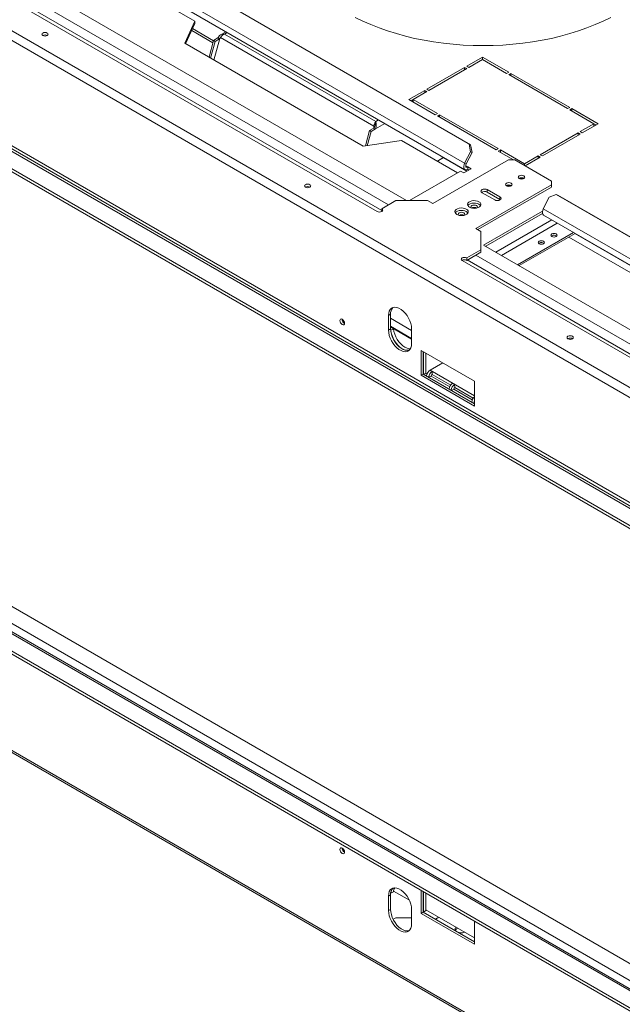
# Model space of a CAD drawing. Units: millimetres. Extents: x 257 to 5728, y 122 to 4190.
# Drawn here: x 4380 to 4786, y 938 to 1601 of the extents above; entities that cross this region are included whole.
import ezdxf

# ---------------------------------------------------------------- set-up
doc = ezdxf.new("R2010")
doc.units = ezdxf.units.MM
doc.header["$LTSCALE"] = 22

msp = doc.modelspace()

# ---------------------------------------------------------------- linework, layer by layer
at = {"color": 7, "linetype": 'Continuous', "lineweight": 15}
for p, q in [((5349.31, 1024.1), (3597.18, 2035.58)), ((5352.14, 1029), (3600.01, 2040.48)), ((5349.31, 953.39), (3597.18, 1964.87)), ((3611.47, 1952.79), (5336.73, 956.82)), ((5337.43, 958.04), (3612.17, 1954.01)), ((3601.29, 1946.91), (5326.54, 950.94)), ((3601.29, 1944.87), (5326.54, 948.9)), ((4682.3, 1517.18), (4428.25, 1663.84)), ((4683.38, 1516.75), (4429.33, 1663.41)), ((4679.35, 1504.26), (4419.64, 1654.18)), ((4419.81, 1649.87), (4679.52, 1499.95)), ((3627.24, 1637.33), (5352.49, 641.36)), ((5342.59, 635.65), (3617.34, 1631.62)), ((4438.88, 1633.92), (4497.8, 1599.91)), ((5336.73, 632.26), (3611.47, 1628.23)), ((5338.48, 632.43), (3613.22, 1628.4)), ((4381.58, 1628.48), (4640.22, 1479.16)), ((5326.54, 626.38), (3601.29, 1622.35)), ((5326.54, 624.34), (3601.29, 1620.31)), ((4367.08, 1618.07), (4620.43, 1471.82)), ((4497.8, 1599.91), (4490.93, 1585.1)), ((4497.8, 1598.28), (4491.52, 1584.76)), ((4497.8, 1598.28), (4497.8, 1599.91)), ((4509.85, 1585.35), (4495.61, 1593.57)), ((4510.23, 1586.77), (4496.21, 1594.86)), ((4518.71, 1592.78), (4515.02, 1590.65)), ((4619.47, 1532.38), (4517.65, 1591.16)), ((4490.93, 1585.1), (4611.13, 1515.71)), ((4510.26, 1586.89), (4507.27, 1575.67)), ((4511.33, 1586.28), (4508.33, 1575.05)), ((4513.27, 1588.63), (4510.26, 1586.89)), ((4511.33, 1586.28), (4510.26, 1586.89)), ((4510.61, 1573.74), (4514.47, 1588.2)), ((4514.34, 1588.01), (4511.33, 1586.28)), ((4514.34, 1588.01), (4513.27, 1588.63)), ((4514.69, 1588.42), (4514.34, 1588.01)), ((4514.47, 1588.2), (4514.91, 1588.82)), ((4618.23, 1529.18), (4514.91, 1588.82)), ((4691.38, 1575.76), (4680.77, 1569.64)), ((4682.19, 1568.82), (4691.38, 1574.13)), ((4709.06, 1565.56), (4691.38, 1575.76)), ((4691.38, 1574.13), (4691.38, 1575.76)), ((4691.38, 1574.13), (4707.64, 1564.74)), ((4679.36, 1568.82), (4653.91, 1554.13)), ((4655.32, 1553.31), (4680.77, 1568)), ((4680.77, 1568), (4679.36, 1568.82)), ((4679.36, 1567.19), (4679.36, 1568.82)), ((4680.77, 1569.64), (4682.19, 1568.82)), ((4707.64, 1564.74), (4709.06, 1565.56)), ((4710.47, 1564.74), (4709.06, 1563.92)), ((4709.06, 1563.92), (4748.65, 1541.06)), ((4750.07, 1541.88), (4710.47, 1564.74)), ((4710.47, 1563.11), (4710.47, 1564.74)), ((3597.18, 1557.93), (5349.31, 546.44)), ((3598.01, 1556.09), (5350.14, 544.61)), ((4652.49, 1553.31), (4641.89, 1547.19)), ((4644.71, 1547.19), (4653.91, 1552.49)), ((4653.91, 1552.49), (4652.49, 1553.31)), ((4652.49, 1551.68), (4652.49, 1553.31)), ((4653.91, 1554.13), (4655.32, 1553.31)), ((4641.89, 1547.19), (4659.56, 1536.98)), ((4644.71, 1547.19), (4643.3, 1546.37)), ((4660.98, 1537.8), (4644.71, 1547.19)), ((4644.71, 1545.55), (4644.71, 1547.19)), ((4659.56, 1536.98), (4660.98, 1537.8)), ((4748.65, 1541.06), (4750.07, 1541.88)), ((4751.48, 1541.06), (4750.07, 1540.25)), ((4750.07, 1540.25), (4766.33, 1530.86)), ((4769.16, 1530.86), (4751.48, 1541.06)), ((4751.48, 1539.43), (4751.48, 1541.06)), ((4619.47, 1531.34), (4619.47, 1532.38)), ((4662.39, 1536.98), (4660.98, 1536.17)), ((4660.98, 1536.17), (4700.57, 1513.31)), ((4701.99, 1514.12), (4662.39, 1536.98)), ((4662.39, 1535.35), (4662.39, 1536.98)), ((4766.33, 1530.86), (4757.14, 1525.55)), ((4758.55, 1524.74), (4769.16, 1530.86)), ((4766.33, 1529.23), (4766.33, 1530.86)), ((4767.74, 1530.04), (4766.33, 1530.86)), ((4615.27, 1526.27), (4612.51, 1515.92)), ((4616.33, 1525.66), (4613.78, 1516.12)), ((4618.27, 1528.01), (4615.27, 1526.27)), ((4615.27, 1526.27), (4616.33, 1525.66)), ((4619.34, 1527.4), (4616.33, 1525.66)), ((4618.18, 1527.96), (4618.26, 1528.28)), ((4619.22, 1529.34), (4618.23, 1529.18)), ((4618.26, 1528.28), (4618.23, 1529.18)), ((4618.27, 1528.01), (4619.34, 1527.4)), ((4755.72, 1524.74), (4730.27, 1510.04)), ((4731.68, 1509.23), (4757.14, 1523.92)), ((4757.14, 1523.92), (4755.72, 1524.74)), ((4755.72, 1523.1), (4755.72, 1524.74)), ((4757.14, 1525.55), (4758.55, 1524.74)), ((4611.13, 1515.71), (4636.78, 1519.68)), ((4636.78, 1519.68), (4674.65, 1497.81)), ((4679.35, 1504.26), (4683.31, 1511.99)), ((4680.43, 1503.83), (4684.39, 1511.57)), ((4683.31, 1511.99), (4682.3, 1517.18)), ((4682.3, 1517.18), (4683.38, 1516.75)), ((4684.39, 1511.57), (4683.31, 1511.99)), ((4683.38, 1516.75), (4684.39, 1511.57)), ((4700.57, 1513.31), (4701.99, 1514.12)), ((4703.4, 1513.31), (4701.99, 1512.49)), ((4701.99, 1512.49), (4712.34, 1506.51)), ((4719.66, 1503.92), (4703.4, 1513.31)), ((4703.4, 1511.67), (4703.4, 1513.31)), ((4708.81, 1506.51), (4657.9, 1477.12)), ((4664.65, 1507.83), (4660.98, 1505.71)), ((4680.43, 1503.83), (4679.35, 1504.26)), ((4713.05, 1506.51), (4708.81, 1506.51)), ((4737.73, 1492.27), (4713.05, 1506.51)), ((4728.86, 1509.23), (4719.66, 1503.92)), ((4720.02, 1502.49), (4730.27, 1508.41)), ((4730.27, 1508.41), (4728.86, 1509.23)), ((4728.86, 1507.59), (4728.86, 1509.23)), ((4730.27, 1510.04), (4731.68, 1509.23)), ((4642.35, 1479.16), (4676.64, 1498.96)), ((4676.64, 1498.96), (4678.76, 1497.74)), ((4678.76, 1497.74), (4683.71, 1500.59)), ((4681.59, 1501.82), (4681.52, 1501.78)), ((4681.52, 1501.78), (4681.52, 1500.14)), ((4681.52, 1500.14), (4681.59, 1500.18)), ((4683.71, 1500.59), (4681.59, 1501.82)), ((4681.59, 1501.82), (4681.59, 1500.18)), ((4681.59, 1500.18), (4682.29, 1499.78)), ((4719.66, 1502.7), (4719.66, 1503.92)), ((4737.73, 1489.82), (4737.73, 1492.27)), ((4686.82, 1460.43), (4737.73, 1489.82)), ((4688.23, 1459.61), (4737.73, 1488.18)), ((4691.1, 1484.49), (4699.58, 1479.59)), ((4703.12, 1481.63), (4694.63, 1486.53)), ((4694.63, 1484.9), (4694.63, 1486.53)), ((4703.12, 1480), (4694.63, 1484.9)), ((4737.73, 1488.18), (4737.73, 1489.82)), ((4633.15, 1479.16), (4623.54, 1473.61)), ((4654.37, 1479.16), (4633.15, 1479.16)), ((4657.9, 1477.12), (4654.37, 1479.16)), ((4703.12, 1480), (4703.12, 1481.63)), ((4703.41, 1479.8), (4703.12, 1480)), ((4736.27, 1481.42), (4732.31, 1473.68)), ((4740.92, 1483.34), (4736.27, 1481.42)), ((4990.72, 1339.13), (4740.92, 1483.34)), ((4742, 1482.91), (4740.92, 1483.34)), ((4991.81, 1338.7), (4742, 1482.91)), ((4623.54, 1471.98), (4623.54, 1473.61)), ((4623.67, 1471.9), (4623.54, 1471.98)), ((4684.31, 1474.12), (4684.26, 1474.09)), ((4731.74, 1472.07), (4692.12, 1449.2)), ((4987.78, 1326.21), (4732.31, 1473.68)), ((4675.82, 1469.22), (4675.77, 1469.19)), ((4731.74, 1470.44), (4693.54, 1448.39)), ((4732.48, 1469.37), (4987.94, 1321.9)), ((4690.36, 1458.39), (4686.82, 1460.43)), ((4690.36, 1446.14), (4690.36, 1458.39)), ((4715, 1436), (4752.65, 1457.73)), ((4716.06, 1435.38), (4753.71, 1457.12)), ((4738.05, 1455.5), (4737.72, 1455.26)), ((4749.43, 1454.65), (4985.2, 1318.54)), ((4680.74, 1440.59), (4690.36, 1446.14)), ((4680.74, 1438.96), (4690.36, 1444.51)), ((4690.36, 1444.51), (4690.36, 1446.14)), ((4692.12, 1449.2), (4950.77, 1299.89)), ((4729.56, 1450.61), (4729.24, 1450.36)), ((4677.63, 1438.79), (4930.97, 1292.54)), ((4680.74, 1438.96), (4680.74, 1440.59)), ((4629.51, 1402.64), (4628.1, 1401.83)), ((4628.1, 1401.83), (4628.1, 1392.03)), ((4629.51, 1402.64), (4629.51, 1392.84)), ((4643.65, 1391.78), (4629.51, 1399.94)), ((4629.51, 1392.84), (4628.1, 1392.03)), ((4629.51, 1394.56), (4643.65, 1386.39)), ((4629.51, 1394.15), (4643.65, 1385.98)), ((4629.51, 1394.07), (4631.47, 1392.94)), ((4629.54, 1392.01), (4629.7, 1391.92)), ((4631.47, 1392.94), (4629.7, 1391.92)), ((4643.65, 1383.05), (4643.65, 1392.85)), ((4686.08, 1357.58), (4650.02, 1378.39)), ((4650.02, 1378.39), (4650.02, 1361.66)), ((4651.43, 1377.58), (4651.43, 1362.47)), ((4651.57, 1377.5), (4651.57, 1362.39)), ((4653.34, 1376.48), (4653.34, 1363)), ((4656.17, 1365.13), (4664.58, 1369.98)), ((4651.43, 1362.47), (4650.02, 1361.66)), ((4650.02, 1361.66), (4686.08, 1340.84)), ((4651.43, 1362.47), (4686.08, 1342.47)), ((4653.34, 1363), (4651.93, 1362.19)), ((4654.07, 1362.58), (4653.34, 1363)), ((4655.28, 1360.25), (4656.88, 1361.08)), ((4656.88, 1361.08), (4669.32, 1353.9)), ((4671.22, 1356.26), (4657.43, 1364.22)), ((4657.43, 1364.22), (4657.54, 1362.24)), ((4669.98, 1355.06), (4657.54, 1362.24)), ((4670.48, 1351.48), (4672.08, 1352.31)), ((4672.08, 1352.31), (4684.52, 1345.13)), ((4686.08, 1347.68), (4672.63, 1355.44)), ((4672.63, 1355.44), (4672.74, 1353.47)), ((4685.19, 1346.28), (4672.74, 1353.47)), ((4686.08, 1340.84), (4686.08, 1357.58)), ((4686.08, 1342.72), (4685.87, 1342.59)), ((4631.47, 1014.08), (4629.7, 1013.06)), ((4631.52, 1014.53), (4642.15, 1008.4)), ((4650.02, 1014.89), (4650.02, 999.54)), ((4651.43, 1014.07), (4651.43, 1000.35)), ((4651.57, 1013.99), (4651.57, 1000.44)), ((4629.51, 1012.03), (4628.1, 1011.21)), ((4628.1, 1001.41), (4628.1, 1011.21)), ((4629.51, 1002.23), (4629.51, 1012.03)), ((4629.7, 1013.06), (4629.57, 1013.13)), ((4653.34, 1012.97), (4653.34, 1001.46)), ((4629.51, 1002.23), (4628.1, 1001.41)), ((4643.65, 1002.23), (4643.65, 992.43)), ((4651.57, 1000.44), (4651.43, 1000.52)), ((4653.34, 1001.46), (4651.57, 1000.44)), ((4653.34, 1001.94), (4686.08, 983.04)), ((4631.27, 995.52), (4633.15, 996.61)), ((4643.65, 996.61), (4633.15, 996.61)), ((4651.43, 1000.35), (4650.02, 999.54)), ((4650.02, 999.54), (4686.08, 978.72)), ((4651.43, 1000.35), (4686.08, 980.35)), ((4659.68, 995.59), (4662.01, 996.94)), ((4686.08, 978.72), (4686.08, 994.07))]:
    msp.add_line(p, q, dxfattribs=at)
at = {"color": 8, "linetype": 'Continuous', "lineweight": 15}
for p, q in [((4443.05, 1636.33), (4518.6, 1592.71)), ((4623.54, 1472.47), (4370.62, 1618.48)), ((4628.2, 1476.31), (4376.27, 1621.74)), ((4519.59, 1592.27), (4517.65, 1591.16)), ((4514.34, 1588.01), (4514.43, 1588.07)), ((4643.51, 1546.25), (4644.71, 1546.95)), ((4619.34, 1527.4), (4625.65, 1531.04)), ((4619.47, 1532.38), (4621.4, 1533.49)), ((4664.65, 1508.53), (4664.65, 1507.83)), ((4665.27, 1508.04), (4680.94, 1498.99)), ((4681.52, 1501.78), (4680.1, 1502.59)), ((4700.47, 1444.38), (4738.12, 1466.12)), ((4704.08, 1442.3), (4741.72, 1464.03)), ((4753.6, 1457.05), (4989.37, 1320.94)), ((4934.08, 1293.19), (4681.16, 1439.2)), ((4938.75, 1297.03), (4686.82, 1442.47)), ((4686.08, 1347.86), (4656.17, 1365.13)), ((4686.08, 1342.8), (4685.79, 1342.63))]:
    msp.add_line(p, q, dxfattribs=at)
at = {"color": 7, "linetype": 'Continuous', "lineweight": 15, "flags": 128}
for points in [[(4605.75, 1602.48), (4610.87, 1599.95), (4616.21, 1597.59), (4621.75, 1595.39), (4627.49, 1593.36), (4633.4, 1591.51), (4639.47, 1589.84), (4645.69, 1588.35), (4652.03, 1587.05), (4658.48, 1585.95), (4665.02, 1585.04), (4671.63, 1584.34), (4678.3, 1583.83), (4685.01, 1583.52), (4691.73, 1583.42), (4698.46, 1583.52), (4705.17, 1583.83), (4711.83, 1584.34), (4718.45, 1585.04), (4724.99, 1585.95), (4731.44, 1587.05), (4737.78, 1588.35), (4744, 1589.84), (4750.07, 1591.51), (4755.98, 1593.36), (4761.72, 1595.39), (4767.26, 1597.59), (4772.6, 1599.95), (4777.71, 1602.48)], [(4398.37, 1590.21), (4398.82, 1590.6), (4398.98, 1591.07), (4398.82, 1591.53), (4398.37, 1591.92), (4397.69, 1592.19), (4396.88, 1592.28), (4396.08, 1592.19), (4395.4, 1591.92), (4394.94, 1591.53), (4394.78, 1591.07), (4394.94, 1590.6), (4395.4, 1590.21), (4396.08, 1589.95), (4396.88, 1589.85), (4397.69, 1589.95), (4398.37, 1590.21)], [(4679.35, 1504.26), (4678.93, 1503.23), (4678.71, 1502.22), (4678.72, 1501.3), (4678.95, 1500.55), (4679.39, 1500.03), (4680, 1499.78), (4680.73, 1499.82), (4681.52, 1500.14)], [(4680.43, 1503.83), (4680.22, 1503.32), (4680.11, 1502.81), (4680.12, 1502.35), (4680.24, 1501.98), (4680.45, 1501.72), (4680.76, 1501.59), (4681.12, 1501.61), (4681.52, 1501.78)], [(4707.57, 1489.1), (4708.29, 1488.83), (4709.13, 1488.73), (4709.97, 1488.83), (4710.68, 1489.1), (4711.16, 1489.51), (4711.33, 1490), (4711.16, 1490.49), (4710.68, 1490.9), (4709.97, 1491.17), (4709.13, 1491.27), (4708.29, 1491.17), (4707.57, 1490.9), (4707.1, 1490.49), (4706.93, 1490), (4707.1, 1489.51), (4707.57, 1489.1)], [(4716.06, 1494), (4716.77, 1493.73), (4717.61, 1493.63), (4718.45, 1493.73), (4719.17, 1494), (4719.65, 1494.41), (4719.81, 1494.9), (4719.65, 1495.38), (4719.17, 1495.8), (4718.45, 1496.07), (4717.61, 1496.17), (4716.77, 1496.07), (4716.06, 1495.8), (4715.58, 1495.38), (4715.41, 1494.9), (4715.58, 1494.41), (4716.06, 1494)], [(4575.14, 1488.16), (4575.59, 1488.56), (4575.75, 1489.02), (4575.59, 1489.48), (4575.14, 1489.88), (4574.46, 1490.14), (4573.65, 1490.23), (4572.85, 1490.14), (4572.17, 1489.88), (4571.71, 1489.48), (4571.55, 1489.02), (4571.71, 1488.56), (4572.17, 1488.16), (4572.85, 1487.9), (4573.65, 1487.81), (4574.46, 1487.9), (4575.14, 1488.16)], [(4694.63, 1486.53), (4693.82, 1486.84), (4692.87, 1486.95), (4691.91, 1486.84), (4691.1, 1486.53), (4690.56, 1486.06), (4690.37, 1485.51), (4690.56, 1484.96), (4691.1, 1484.49)], [(4682.61, 1474.69), (4683.64, 1474.25), (4684.84, 1473.99), (4686.12, 1473.94), (4687.37, 1474.1), (4688.49, 1474.45), (4689.4, 1474.97), (4690.01, 1475.62), (4690.28, 1476.35), (4690.19, 1477.08), (4689.74, 1477.78), (4688.98, 1478.37), (4687.95, 1478.81), (4686.75, 1479.07), (4685.47, 1479.12), (4684.22, 1478.96), (4683.1, 1478.61), (4682.19, 1478.09), (4681.58, 1477.44), (4681.31, 1476.72), (4681.4, 1475.98), (4681.85, 1475.29), (4682.61, 1474.69)], [(4699.58, 1479.59), (4700.39, 1479.28), (4701.35, 1479.17), (4702.31, 1479.28), (4703.12, 1479.59), (4703.66, 1480.06), (4703.85, 1480.61), (4703.66, 1481.16), (4703.12, 1481.63)], [(4620.43, 1471.82), (4621.14, 1471.54), (4621.98, 1471.44), (4622.82, 1471.54), (4623.54, 1471.82), (4624.01, 1472.23), (4624.18, 1472.71), (4624.01, 1473.2), (4623.54, 1473.61)], [(4674.13, 1469.8), (4675.15, 1469.35), (4676.35, 1469.09), (4677.63, 1469.04), (4678.88, 1469.2), (4680.01, 1469.55), (4680.91, 1470.08), (4681.53, 1470.72), (4681.8, 1471.45), (4681.71, 1472.18), (4681.26, 1472.88), (4680.49, 1473.47), (4679.47, 1473.91), (4678.27, 1474.17), (4676.99, 1474.22), (4675.74, 1474.07), (4674.61, 1473.71), (4673.71, 1473.19), (4673.09, 1472.54), (4672.82, 1471.82), (4672.91, 1471.08), (4673.36, 1470.39), (4674.13, 1469.8)], [(4681.58, 1470.82), (4681.26, 1471.24), (4680.49, 1471.84), (4679.47, 1472.28), (4678.27, 1472.54), (4676.99, 1472.59), (4675.74, 1472.43), (4674.61, 1472.08), (4673.71, 1471.56), (4673.09, 1470.91), (4673.04, 1470.82)], [(4679.08, 1469.24), (4679.34, 1469.51), (4679.51, 1470), (4679.34, 1470.49), (4678.87, 1470.9), (4678.15, 1471.17), (4677.31, 1471.27), (4676.47, 1471.17), (4675.75, 1470.9), (4675.28, 1470.49), (4675.11, 1470), (4675.28, 1469.51), (4675.54, 1469.24)], [(4690.07, 1475.71), (4689.74, 1476.14), (4688.98, 1476.73), (4687.95, 1477.18), (4686.75, 1477.44), (4685.47, 1477.49), (4684.22, 1477.33), (4683.1, 1476.98), (4682.19, 1476.45), (4681.58, 1475.81), (4681.52, 1475.71)], [(4687.56, 1474.14), (4687.83, 1474.41), (4687.99, 1474.9), (4687.83, 1475.38), (4687.35, 1475.8), (4686.64, 1476.07), (4685.79, 1476.17), (4684.95, 1476.07), (4684.24, 1475.8), (4683.76, 1475.38), (4683.59, 1474.9), (4683.76, 1474.41), (4684.03, 1474.14)], [(4732.48, 1469.37), (4732.35, 1469.46), (4731.91, 1469.98), (4731.68, 1470.73), (4731.67, 1471.64), (4731.89, 1472.66), (4732.31, 1473.68)], [(4732.53, 1450.12), (4732.99, 1450.51), (4733.15, 1450.97), (4732.99, 1451.44), (4732.53, 1451.83), (4731.85, 1452.09), (4731.05, 1452.19), (4730.24, 1452.09), (4729.56, 1451.83), (4729.11, 1451.44), (4728.95, 1450.97), (4729.11, 1450.51), (4729.56, 1450.12), (4730.24, 1449.85), (4731.05, 1449.76), (4731.85, 1449.85), (4732.53, 1450.12)], [(4741.02, 1455.01), (4741.47, 1455.41), (4741.63, 1455.87), (4741.47, 1456.34), (4741.02, 1456.73), (4740.34, 1456.99), (4739.53, 1457.08), (4738.73, 1456.99), (4738.05, 1456.73), (4737.59, 1456.34), (4737.43, 1455.87), (4737.59, 1455.41), (4738.05, 1455.01), (4738.73, 1454.75), (4739.53, 1454.66), (4740.34, 1454.75), (4741.02, 1455.01)], [(4680.74, 1440.59), (4680.03, 1440.87), (4679.18, 1440.96), (4678.34, 1440.87), (4677.63, 1440.59), (4677.15, 1440.18), (4676.98, 1439.69), (4677.15, 1439.21), (4677.63, 1438.79)], [(4643.65, 1392.85), (4643.52, 1394.57), (4643.13, 1396.39), (4642.49, 1398.25), (4641.62, 1400.07), (4640.56, 1401.8), (4639.34, 1403.37), (4638, 1404.75), (4636.59, 1405.86), (4635.16, 1406.69), (4633.75, 1407.2), (4632.41, 1407.38), (4631.19, 1407.21), (4630.13, 1406.7), (4629.26, 1405.88), (4628.62, 1404.77), (4628.23, 1403.4), (4628.1, 1401.83)], [(4598.54, 1396.6), (4598.42, 1397.35), (4598.09, 1398.13), (4597.58, 1398.81), (4596.99, 1399.29), (4596.39, 1399.5), (4595.89, 1399.4), (4595.55, 1399.01), (4595.43, 1398.39), (4595.55, 1397.64), (4595.89, 1396.86), (4596.39, 1396.18), (4596.99, 1395.7), (4597.58, 1395.49), (4598.09, 1395.59), (4598.42, 1395.98), (4598.54, 1396.6)], [(4628.1, 1392.03), (4628.23, 1390.3), (4628.62, 1388.48), (4629.26, 1386.63), (4630.13, 1384.81), (4631.19, 1383.08), (4632.41, 1381.5), (4633.75, 1380.13), (4635.16, 1379.01), (4636.59, 1378.18), (4638, 1377.67), (4639.34, 1377.5), (4640.56, 1377.66), (4641.62, 1378.17), (4642.49, 1378.99), (4643.13, 1380.11), (4643.52, 1381.47), (4643.65, 1383.05)], [(4629.51, 1392.84), (4629.64, 1391.12), (4630.04, 1389.3), (4630.68, 1387.44), (4631.54, 1385.62), (4632.6, 1383.89), (4633.82, 1382.32), (4635.16, 1380.94), (4636.57, 1379.83), (4638.01, 1379), (4639.42, 1378.49), (4640.76, 1378.31), (4641.98, 1378.48), (4642.04, 1378.5)], [(4629.7, 1391.92), (4629.98, 1390.15), (4630.51, 1388.32), (4631.27, 1386.5), (4632.24, 1384.74), (4633.38, 1383.11), (4634.65, 1381.65), (4636.02, 1380.42), (4637.43, 1379.45), (4638.84, 1378.79), (4640.21, 1378.44), (4641.48, 1378.43), (4642.1, 1378.56)], [(4631.47, 1392.94), (4631.75, 1391.17), (4632.28, 1389.34), (4633.04, 1387.52), (4634.01, 1385.76), (4635.15, 1384.13), (4636.42, 1382.67), (4637.79, 1381.44), (4639.2, 1380.47), (4640.61, 1379.81), (4641.98, 1379.46), (4642.78, 1379.42)], [(4751.91, 1386.12), (4752.36, 1386.51), (4752.52, 1386.97), (4752.36, 1387.44), (4751.91, 1387.83), (4751.22, 1388.09), (4750.42, 1388.19), (4749.62, 1388.09), (4748.94, 1387.83), (4748.48, 1387.44), (4748.32, 1386.97), (4748.48, 1386.51), (4748.94, 1386.12), (4749.62, 1385.85), (4750.42, 1385.76), (4751.22, 1385.85), (4751.91, 1386.12)], [(4595.43, 1042.56), (4595.55, 1041.81), (4595.89, 1041.03), (4596.39, 1040.35), (4596.99, 1039.87), (4597.58, 1039.66), (4598.09, 1039.76), (4598.42, 1040.15), (4598.54, 1040.77), (4598.42, 1041.52), (4598.09, 1042.3), (4597.58, 1042.98), (4596.99, 1043.46), (4596.39, 1043.67), (4595.89, 1043.57), (4595.55, 1043.18), (4595.43, 1042.56)], [(4628.1, 1011.21), (4628.23, 1012.79), (4628.62, 1014.15), (4629.26, 1015.27), (4630.13, 1016.09), (4631.19, 1016.59), (4632.41, 1016.76), (4633.75, 1016.59), (4635.16, 1016.08), (4636.59, 1015.25), (4638, 1014.13), (4639.34, 1012.76), (4640.56, 1011.18), (4641.62, 1009.45), (4642.49, 1007.63), (4643.13, 1005.78), (4643.52, 1003.96), (4643.65, 1002.23)], [(4643.65, 992.43), (4643.52, 990.86), (4643.13, 989.49), (4642.49, 988.38), (4641.62, 987.55), (4640.56, 987.05), (4639.34, 986.88), (4638, 987.06), (4636.59, 987.57), (4635.16, 988.39), (4633.75, 989.51), (4632.41, 990.88), (4631.19, 992.46), (4630.13, 994.19), (4629.26, 996.01), (4628.62, 997.87), (4628.23, 999.69), (4628.1, 1001.41)], [(4642.04, 987.88), (4641.98, 987.87), (4640.76, 987.7), (4639.42, 987.87), (4638.01, 988.38), (4636.57, 989.21), (4635.16, 990.33), (4633.82, 991.7), (4632.6, 993.28), (4631.54, 995.01), (4630.68, 996.83), (4630.04, 998.68), (4629.64, 1000.5), (4629.51, 1002.23)]]:
    msp.add_lwpolyline(points, dxfattribs=at)
at = {"color": 7, "linetype": 'Continuous', "lineweight": 15}
for centre, radius, start, end in [((4396.88, 1587.64), 3.04, 59.25216, 120.74784), ((4665.64, 1505.99), 2.08, 95.2383, 118.30895), ((4717.61, 1491.43), 3.15, 57.60517, 122.39483), ((4717.61, 1487.16), 6.78, 79.7927, 100.2073), ((4573.65, 1485.6), 3.04, 59.25216, 120.74784), ((4692.88, 1481.77), 3.59, 60.72129, 125.37694), ((4709.13, 1486.53), 3.15, 57.60517, 122.39483), ((4709.13, 1482.26), 6.78, 79.7927, 100.2073), ((4685.79, 1471.4), 3.17, 58.88809, 121.11191), ((4685.79, 1471.36), 3.13, 60.52855, 118.24893), ((4677.31, 1466.5), 3.17, 58.88809, 121.11191), ((4677.31, 1466.46), 3.13, 60.52855, 118.24893), ((4731.05, 1448.16), 2.85, 50.53005, 129.46995), ((4739.53, 1453.06), 2.85, 50.53005, 129.46995), ((4739.51, 1452.88), 3, 52.34526, 119.16191), ((4731.03, 1447.98), 3, 52.34526, 119.16191), ((4679.19, 1436.13), 3.22, 61.22037, 121.66119), ((4635.44, 1403.1), 5.95, 136.49344, 184.36679), ((4599.99, 1399.23), 3.14, 177.5896, 242.40502), ((4600.28, 1399.4), 3.23, 182.63997, 237.35466), ((4750.42, 1383.55), 3.04, 59.25216, 120.74784), ((4659.12, 1360.55), 5.44, 122.81225, 173.59218), ((4660.59, 1359.71), 5.5, 124.9934, 173.41275), ((4658.43, 1360.96), 1.56, 124.88736, 175.50043), ((4674.38, 1351.75), 5.5, 124.9934, 173.41275), ((4675.79, 1350.93), 5.5, 124.9934, 173.41275), ((4673.63, 1352.19), 1.56, 124.88736, 175.50043), ((4689.66, 1342.94), 5.58, 129.86879, 173.2007), ((4690.62, 1342.25), 5.12, 152.48402, 173.9425), ((4599.99, 1043.4), 3.14, 177.5896, 242.40502), ((4600.28, 1043.57), 3.23, 182.6078, 237.35663), ((4635.44, 1012.48), 5.95, 136.49344, 184.36679), ((4635.27, 1012.78), 5.57, 136.70427, 177.08603), ((4637.53, 1013.68), 6.08, 149.50509, 176.16423), ((4674.7, 989.05), 1.85, 134.85891, 245.01712), ((4675.84, 986.4), 3.37, 108.93651, 146.34926), ((4677.32, 993.55), 7.08, 245.15798, 288.15846)]:
    msp.add_arc(centre, radius, start, end, dxfattribs=at)
for points, knots in [([(4517.65, 1591.16), (4517.17, 1591.17), (4516.2, 1591.2), (4514.9, 1590.66), (4513.88, 1589.79), (4513.47, 1588.99), (4513.27, 1588.63)], [0, 0, 0, 0, 0.2594386, 0.5191656, 0.7788945, 1, 1, 1, 1]), ([(4618.27, 1528.01), (4618.51, 1528.41), (4618.98, 1529.22), (4619.33, 1530.28), (4619.41, 1530.78), (4619.44, 1530.95)], [0, 0, 0, 0, 0.382797, 0.777839, 1, 1, 1, 1]), ([(4619.47, 1531.15), (4619.43, 1531.04), (4619.34, 1530.82), (4619.23, 1530.42), (4619.21, 1530.14), (4619.21, 1530.02)], [0, 0, 0, 0, 0.373222, 0.746443, 1, 1, 1, 1]), ([(4619.34, 1527.4), (4619.49, 1527.86), (4619.81, 1528.78), (4619.92, 1530.25), (4619.8, 1531.53), (4619.57, 1532.12), (4619.47, 1532.38)], [0, 0, 0, 0, 0.2554907, 0.5139272, 0.7841699, 1, 1, 1, 1]), ([(4619.47, 1531.34), (4619.47, 1531.26), (4619.47, 1531.12), (4619.45, 1530.97), (4619.44, 1530.9)], [0, 0, 0, 0, 0.503222, 1, 1, 1, 1])]:
    msp.add_open_spline(points, degree=3, knots=knots, dxfattribs=at)
for points in [[(4514.91, 1588.82), (4515.07, 1589.07), (4515.37, 1589.56), (4516.05, 1590.24), (4516.82, 1590.82), (4517.37, 1591.04), (4517.65, 1591.16)], [(4619.47, 1532.38), (4619.32, 1532.19), (4619.01, 1531.83), (4618.61, 1531.03), (4618.31, 1530.13), (4618.26, 1529.5), (4618.23, 1529.18)]]:
    msp.add_open_spline(points, degree=3, dxfattribs=at)

doc.saveas('drawing.dxf')
